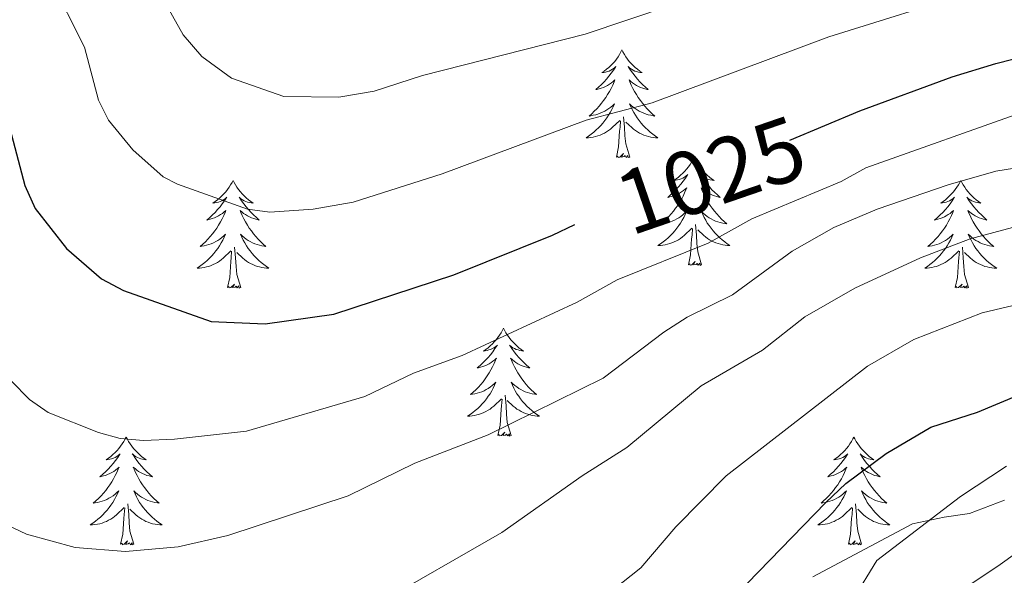
# Model space of a CAD drawing. Units: metres. Extents: x 658481 to 663004, y 4697452 to 4700524.
# Drawn here: x 659451 to 659560, y 4699800 to 4699861 of the extents above; entities that cross this region are included whole.
import ezdxf
from ezdxf.enums import TextEntityAlignment as Align

# ---------------------------------------------------------------- set-up
doc = ezdxf.new("R2010")
doc.units = ezdxf.units.M
doc.header["$MEASUREMENT"] = 0
for name, color, linetype, lineweight in [('Level 1', 19, 'Continuous', 0), ('Level 35', 92, 'Continuous', 0), ('Level 36', 92, 'Continuous', 0), ('Level 4', 36, 'Continuous', 30), ('Level 41', 39, 'Continuous', 0), ('Level 5', 36, 'Continuous', 0)]:
    doc.layers.add(name, color=color, linetype=linetype, lineweight=lineweight)
doc.styles.add('Arial', font='ARIAL.TTF', dxfattribs={"height": 0.2})

msp = doc.modelspace()

# ---------------------------------------------------------------- linework, layer by layer
at = {"layer": 'Level 1', "color": 19, "linetype": 'Continuous', "lineweight": 0, "ltscale": 0.5}
msp.add_polyline3d([(659567.07, 4699806, 1056.16), (659559.76, 4699800.76, 1055.98), (659531.61, 4699781.87, 1052.12), (659503.6, 4699762.85, 1051.3), (659475.22, 4699743.18, 1058.98), (659446.45, 4699723.89, 1066.68), (659439.98, 4699720.2, 1067.6), (659417.64, 4699738.57, 1065.58), (659392.09, 4699760.88, 1062.06), (659388.28, 4699763.79, 1061.42), (659385.21, 4699787.35, 1056.9), (659380.37, 4699820.26, 1055.1), (659374.93, 4699855.43, 1061.48), (659372.88, 4699865.53, 1063.92), (659368.91, 4699867.95, 1064.3)], dxfattribs=at)
at = {"layer": 'Level 35', "color": 92, "linetype": 'Continuous', "lineweight": 0, "ltscale": 0.5}
msp.add_polyline3d([(659560.24, 4699807.86, 1060.02), (659556.39, 4699806.4, 1058.92), (659553.57, 4699806, 1058.92), (659550.07, 4699805.24, 1058.36), (659539.06, 4699799.4, 1057.5)], dxfattribs=at)
at = {"layer": 'Level 36', "color": 92, "linetype": 'Continuous', "lineweight": 0}
for points in [[(659517.93, 4699857.66), (659517.82, 4699857.44), (659517.66, 4699857.16), (659517.5, 4699856.9), (659517.31, 4699856.64), (659517.12, 4699856.39), (659516.91, 4699856.15), (659516.69, 4699855.93), (659516.46, 4699855.71), (659516.22, 4699855.51), (659515.97, 4699855.32), (659515.71, 4699855.14), (659515.91, 4699855.16), (659516.12, 4699855.2), (659516.31, 4699855.26), (659516.51, 4699855.32), (659516.7, 4699855.41), (659516.88, 4699855.51), (659517.05, 4699855.62), (659517.26, 4699855.81), (659517.22, 4699855.75), (659516.99, 4699855.4), (659516.74, 4699855.07), (659516.49, 4699854.74), (659516.22, 4699854.42), (659515.94, 4699854.12), (659515.65, 4699853.82), (659515.34, 4699853.54), (659515.03, 4699853.27), (659515.16, 4699853.29), (659515.4, 4699853.35), (659515.64, 4699853.42), (659515.88, 4699853.51), (659516.11, 4699853.62), (659516.33, 4699853.73), (659516.55, 4699853.86), (659516.76, 4699854.01), (659516.95, 4699854.17), (659517.14, 4699854.34), (659517.05, 4699854.12), (659516.9, 4699853.75), (659516.73, 4699853.4), (659516.54, 4699853.05), (659516.34, 4699852.71), (659516.13, 4699852.38), (659515.9, 4699852.06), (659515.66, 4699851.75), (659515.41, 4699851.44), (659515.15, 4699851.15), (659514.87, 4699850.87), (659514.59, 4699850.6), (659514.29, 4699850.34), (659514.48, 4699850.37), (659514.75, 4699850.42), (659515.02, 4699850.48), (659515.27, 4699850.56), (659515.53, 4699850.65), (659515.78, 4699850.76), (659516.02, 4699850.88), (659516.25, 4699851.02), (659516.48, 4699851.17), (659516.69, 4699851.34), (659516.9, 4699851.51), (659517.09, 4699851.7), (659516.95, 4699851.37)], [(659517.93, 4699857.66), (659518.04, 4699857.44), (659518.2, 4699857.16), (659518.36, 4699856.9), (659518.55, 4699856.64), (659518.74, 4699856.39), (659518.95, 4699856.15), (659519.17, 4699855.93), (659519.4, 4699855.71), (659519.64, 4699855.51), (659519.89, 4699855.32), (659520.15, 4699855.14), (659519.95, 4699855.16), (659519.74, 4699855.2), (659519.55, 4699855.26), (659519.35, 4699855.32), (659519.16, 4699855.41), (659518.98, 4699855.51), (659518.81, 4699855.62), (659518.6, 4699855.81), (659518.64, 4699855.75), (659518.87, 4699855.4), (659519.12, 4699855.07), (659519.37, 4699854.74), (659519.64, 4699854.42), (659519.92, 4699854.12), (659520.21, 4699853.82), (659520.52, 4699853.54), (659520.83, 4699853.27), (659520.7, 4699853.29), (659520.46, 4699853.35), (659520.22, 4699853.42), (659519.98, 4699853.51), (659519.75, 4699853.62), (659519.53, 4699853.73), (659519.31, 4699853.86), (659519.1, 4699854.01), (659518.91, 4699854.17), (659518.72, 4699854.34), (659518.81, 4699854.12), (659518.96, 4699853.75), (659519.13, 4699853.4), (659519.32, 4699853.05), (659519.52, 4699852.71), (659519.73, 4699852.38), (659519.96, 4699852.06), (659520.2, 4699851.75), (659520.45, 4699851.44), (659520.71, 4699851.15), (659520.99, 4699850.87), (659521.27, 4699850.6), (659521.57, 4699850.34), (659521.38, 4699850.37), (659521.11, 4699850.42), (659520.84, 4699850.48), (659520.59, 4699850.56), (659520.33, 4699850.65), (659520.08, 4699850.76), (659519.84, 4699850.88), (659519.61, 4699851.02), (659519.38, 4699851.17), (659519.17, 4699851.34), (659518.96, 4699851.51), (659518.77, 4699851.7), (659518.91, 4699851.37)], [(659516.95, 4699851.37), (659516.8, 4699851.05), (659516.63, 4699850.74), (659516.45, 4699850.43), (659516.25, 4699850.14), (659516.04, 4699849.85), (659515.82, 4699849.57), (659515.58, 4699849.3), (659515.34, 4699849.04), (659515.08, 4699848.8), (659514.81, 4699848.56), (659514.53, 4699848.34), (659514.24, 4699848.13), (659513.95, 4699847.94), (659514.22, 4699847.95), (659514.48, 4699847.98), (659514.74, 4699848.02), (659515, 4699848.07), (659515.25, 4699848.15), (659515.5, 4699848.23), (659515.75, 4699848.34), (659515.99, 4699848.45), (659516.22, 4699848.58), (659516.44, 4699848.73), (659516.65, 4699848.89), (659516.85, 4699849.06), (659517.7, 4699849.86)], [(659518.91, 4699851.37), (659519.06, 4699851.05), (659519.23, 4699850.74), (659519.41, 4699850.43), (659519.61, 4699850.14), (659519.82, 4699849.85), (659520.04, 4699849.57), (659520.28, 4699849.3), (659520.52, 4699849.04), (659520.78, 4699848.8), (659521.05, 4699848.56), (659521.33, 4699848.34), (659521.62, 4699848.13), (659521.91, 4699847.94), (659521.64, 4699847.95), (659521.38, 4699847.98), (659521.12, 4699848.02), (659520.86, 4699848.07), (659520.61, 4699848.15), (659520.36, 4699848.23), (659520.11, 4699848.34), (659519.87, 4699848.45), (659519.64, 4699848.58), (659519.42, 4699848.73), (659519.21, 4699848.89), (659519.01, 4699849.06), (659518.35, 4699849.68)], [(659518.78, 4699845.81), (659518.35, 4699847.25), (659518.26, 4699848.15), (659518.22, 4699849.1), (659518.11, 4699850.26)], [(659517.31, 4699845.81), (659517.56, 4699846.92), (659517.67, 4699848.67), (659517.72, 4699849.1), (659517.78, 4699849.82)], [(659518.78, 4699845.81), (659518.61, 4699845.74), (659518.59, 4699845.98), (659518.4, 4699845.76), (659518.28, 4699845.96), (659518.16, 4699845.85), (659517.89, 4699845.8), (659518.08, 4699846.19), (659517.7, 4699845.81), (659517.51, 4699845.76), (659517.47, 4699845.92), (659517.31, 4699845.81)], [(659525.89, 4699845.74), (659525.78, 4699845.52), (659525.62, 4699845.24), (659525.46, 4699844.98), (659525.27, 4699844.72), (659525.08, 4699844.47), (659524.87, 4699844.24), (659524.65, 4699844.01), (659524.42, 4699843.79), (659524.18, 4699843.59), (659523.93, 4699843.4), (659523.67, 4699843.22), (659523.87, 4699843.24), (659524.08, 4699843.28), (659524.27, 4699843.34), (659524.47, 4699843.41), (659524.66, 4699843.49), (659524.84, 4699843.59), (659525.01, 4699843.7), (659525.22, 4699843.89), (659525.18, 4699843.83), (659524.95, 4699843.48), (659524.7, 4699843.15), (659524.45, 4699842.82), (659524.18, 4699842.5), (659523.9, 4699842.2), (659523.61, 4699841.91), (659523.3, 4699841.62), (659522.99, 4699841.35), (659523.12, 4699841.38), (659523.36, 4699841.43), (659523.6, 4699841.51), (659523.84, 4699841.59), (659524.07, 4699841.7), (659524.29, 4699841.82), (659524.51, 4699841.95), (659524.72, 4699842.09), (659524.91, 4699842.25), (659525.1, 4699842.42), (659525.01, 4699842.2), (659524.86, 4699841.84), (659524.69, 4699841.48), (659524.5, 4699841.13), (659524.3, 4699840.79), (659524.09, 4699840.46), (659523.86, 4699840.14), (659523.62, 4699839.83), (659523.37, 4699839.53), (659523.11, 4699839.23), (659522.83, 4699838.95), (659522.55, 4699838.68), (659522.25, 4699838.42), (659522.44, 4699838.45), (659522.71, 4699838.5), (659522.98, 4699838.56), (659523.23, 4699838.64), (659523.49, 4699838.73), (659523.74, 4699838.84), (659523.98, 4699838.96), (659524.21, 4699839.1), (659524.44, 4699839.25), (659524.65, 4699839.42), (659524.86, 4699839.59), (659525.05, 4699839.78), (659524.91, 4699839.45)], [(659525.89, 4699845.74), (659526, 4699845.52), (659526.16, 4699845.24), (659526.32, 4699844.98), (659526.51, 4699844.72), (659526.7, 4699844.47), (659526.91, 4699844.24), (659527.13, 4699844.01), (659527.36, 4699843.79), (659527.6, 4699843.59), (659527.85, 4699843.4), (659528.11, 4699843.22), (659527.91, 4699843.24), (659527.7, 4699843.28), (659527.51, 4699843.34), (659527.31, 4699843.41), (659527.12, 4699843.49), (659526.94, 4699843.59), (659526.77, 4699843.7), (659526.56, 4699843.89), (659526.6, 4699843.83), (659526.83, 4699843.48), (659527.08, 4699843.15), (659527.33, 4699842.82), (659527.6, 4699842.5), (659527.88, 4699842.2), (659528.17, 4699841.91), (659528.48, 4699841.62), (659528.79, 4699841.35), (659528.66, 4699841.38), (659528.42, 4699841.43), (659528.18, 4699841.51), (659527.94, 4699841.59), (659527.71, 4699841.7), (659527.49, 4699841.82), (659527.27, 4699841.95), (659527.06, 4699842.09), (659526.87, 4699842.25), (659526.68, 4699842.42), (659526.77, 4699842.2), (659526.92, 4699841.84), (659527.09, 4699841.48), (659527.28, 4699841.13), (659527.48, 4699840.79), (659527.69, 4699840.46), (659527.92, 4699840.14), (659528.16, 4699839.83), (659528.41, 4699839.53), (659528.67, 4699839.23), (659528.95, 4699838.95), (659529.23, 4699838.68), (659529.53, 4699838.42), (659529.34, 4699838.45), (659529.07, 4699838.5), (659528.8, 4699838.56), (659528.55, 4699838.64), (659528.29, 4699838.73), (659528.04, 4699838.84), (659527.8, 4699838.96), (659527.57, 4699839.1), (659527.34, 4699839.25), (659527.13, 4699839.42), (659526.92, 4699839.59), (659526.73, 4699839.78), (659526.87, 4699839.45)], [(659474.9, 4699843.23), (659474.79, 4699843.01), (659474.63, 4699842.74), (659474.47, 4699842.47), (659474.28, 4699842.21), (659474.09, 4699841.96), (659473.88, 4699841.73), (659473.66, 4699841.5), (659473.43, 4699841.28), (659473.19, 4699841.08), (659472.94, 4699840.89), (659472.68, 4699840.71), (659472.88, 4699840.74), (659473.08, 4699840.77), (659473.28, 4699840.83), (659473.48, 4699840.9), (659473.67, 4699840.98), (659473.85, 4699841.08), (659474.02, 4699841.19), (659474.23, 4699841.38), (659474.19, 4699841.32), (659473.96, 4699840.98), (659473.71, 4699840.64), (659473.46, 4699840.31), (659473.19, 4699840), (659472.91, 4699839.69), (659472.62, 4699839.4), (659472.32, 4699839.12), (659472, 4699838.84), (659472.13, 4699838.87), (659472.37, 4699838.92), (659472.61, 4699839), (659472.85, 4699839.09), (659473.08, 4699839.19), (659473.3, 4699839.31), (659473.52, 4699839.44), (659473.73, 4699839.58), (659473.92, 4699839.74), (659474.11, 4699839.91), (659474.02, 4699839.69), (659473.87, 4699839.33), (659473.7, 4699838.97), (659473.51, 4699838.63), (659473.31, 4699838.29), (659473.1, 4699837.96), (659472.87, 4699837.63), (659472.63, 4699837.32), (659472.38, 4699837.02), (659472.12, 4699836.73), (659471.84, 4699836.44), (659471.56, 4699836.18), (659471.26, 4699835.92), (659471.46, 4699835.94), (659471.72, 4699835.99), (659471.98, 4699836.05), (659472.24, 4699836.13), (659472.5, 4699836.22), (659472.75, 4699836.33), (659472.99, 4699836.46), (659473.22, 4699836.59), (659473.45, 4699836.74), (659473.66, 4699836.91), (659473.87, 4699837.08), (659474.06, 4699837.27), (659473.92, 4699836.94)], [(659474.9, 4699843.23), (659475.01, 4699843.01), (659475.17, 4699842.74), (659475.33, 4699842.47), (659475.52, 4699842.21), (659475.71, 4699841.96), (659475.92, 4699841.73), (659476.14, 4699841.5), (659476.37, 4699841.28), (659476.61, 4699841.08), (659476.86, 4699840.89), (659477.12, 4699840.71), (659476.92, 4699840.74), (659476.72, 4699840.77), (659476.52, 4699840.83), (659476.32, 4699840.9), (659476.13, 4699840.98), (659475.95, 4699841.08), (659475.78, 4699841.19), (659475.57, 4699841.38), (659475.61, 4699841.32), (659475.84, 4699840.98), (659476.09, 4699840.64), (659476.34, 4699840.31), (659476.61, 4699840), (659476.89, 4699839.69), (659477.18, 4699839.4), (659477.48, 4699839.12), (659477.8, 4699838.84), (659477.67, 4699838.87), (659477.43, 4699838.92), (659477.19, 4699839), (659476.95, 4699839.09), (659476.72, 4699839.19), (659476.5, 4699839.31), (659476.28, 4699839.44), (659476.07, 4699839.58), (659475.88, 4699839.74), (659475.69, 4699839.91), (659475.78, 4699839.69), (659475.93, 4699839.33), (659476.1, 4699838.97), (659476.29, 4699838.63), (659476.49, 4699838.29), (659476.7, 4699837.96), (659476.93, 4699837.63), (659477.17, 4699837.32), (659477.42, 4699837.02), (659477.68, 4699836.73), (659477.96, 4699836.44), (659478.24, 4699836.18), (659478.54, 4699835.92), (659478.34, 4699835.94), (659478.08, 4699835.99), (659477.82, 4699836.05), (659477.56, 4699836.13), (659477.3, 4699836.22), (659477.05, 4699836.33), (659476.81, 4699836.46), (659476.58, 4699836.59), (659476.35, 4699836.74), (659476.14, 4699836.91), (659475.93, 4699837.08), (659475.74, 4699837.27), (659475.88, 4699836.94)], [(659555.4, 4699843.23), (659555.29, 4699843.01), (659555.14, 4699842.74), (659554.97, 4699842.47), (659554.79, 4699842.21), (659554.6, 4699841.96), (659554.39, 4699841.73), (659554.17, 4699841.5), (659553.94, 4699841.28), (659553.7, 4699841.08), (659553.45, 4699840.89), (659553.19, 4699840.71), (659553.39, 4699840.74), (659553.59, 4699840.77), (659553.79, 4699840.83), (659553.98, 4699840.9), (659554.17, 4699840.98), (659554.35, 4699841.08), (659554.53, 4699841.19), (659554.73, 4699841.38), (659554.69, 4699841.32), (659554.46, 4699840.98), (659554.22, 4699840.64), (659553.96, 4699840.31), (659553.7, 4699840), (659553.42, 4699839.69), (659553.12, 4699839.4), (659552.82, 4699839.12), (659552.51, 4699838.84), (659552.63, 4699838.87), (659552.88, 4699838.92), (659553.12, 4699839), (659553.36, 4699839.09), (659553.59, 4699839.19), (659553.81, 4699839.31), (659554.02, 4699839.44), (659554.23, 4699839.58), (659554.43, 4699839.74), (659554.62, 4699839.91), (659554.53, 4699839.69), (659554.37, 4699839.33), (659554.2, 4699838.97), (659554.02, 4699838.63), (659553.82, 4699838.29), (659553.6, 4699837.96), (659553.38, 4699837.63), (659553.14, 4699837.32), (659552.89, 4699837.02), (659552.62, 4699836.73), (659552.35, 4699836.44), (659552.06, 4699836.18), (659551.76, 4699835.92), (659551.96, 4699835.94), (659552.23, 4699835.99), (659552.49, 4699836.05), (659552.75, 4699836.13), (659553, 4699836.22), (659553.25, 4699836.33), (659553.49, 4699836.46), (659553.73, 4699836.59), (659553.95, 4699836.74), (659554.17, 4699836.91), (659554.37, 4699837.08), (659554.57, 4699837.27), (659554.43, 4699836.94)], [(659555.4, 4699843.23), (659555.52, 4699843.01), (659555.67, 4699842.74), (659555.84, 4699842.47), (659556.02, 4699842.21), (659556.22, 4699841.96), (659556.42, 4699841.73), (659556.64, 4699841.5), (659556.87, 4699841.28), (659557.11, 4699841.08), (659557.36, 4699840.89), (659557.62, 4699840.71), (659557.42, 4699840.74), (659557.22, 4699840.77), (659557.02, 4699840.83), (659556.83, 4699840.9), (659556.64, 4699840.98), (659556.46, 4699841.08), (659556.28, 4699841.19), (659556.08, 4699841.38), (659556.12, 4699841.32), (659556.35, 4699840.98), (659556.59, 4699840.64), (659556.85, 4699840.31), (659557.12, 4699840), (659557.4, 4699839.69), (659557.69, 4699839.4), (659557.99, 4699839.12), (659558.3, 4699838.84), (659558.18, 4699838.87), (659557.93, 4699838.92), (659557.69, 4699839), (659557.46, 4699839.09), (659557.22, 4699839.19), (659557, 4699839.31), (659556.78, 4699839.44), (659556.58, 4699839.58), (659556.38, 4699839.74), (659556.19, 4699839.91), (659556.28, 4699839.69), (659556.44, 4699839.33), (659556.61, 4699838.97), (659556.79, 4699838.63), (659556.99, 4699838.29), (659557.21, 4699837.96), (659557.43, 4699837.63), (659557.67, 4699837.32), (659557.92, 4699837.02), (659558.19, 4699836.73), (659558.46, 4699836.44), (659558.75, 4699836.18), (659559.05, 4699835.92), (659558.85, 4699835.94), (659558.58, 4699835.99), (659558.32, 4699836.05), (659558.06, 4699836.13), (659557.81, 4699836.22), (659557.56, 4699836.33), (659557.32, 4699836.46), (659557.08, 4699836.59), (659556.86, 4699836.74), (659556.64, 4699836.91), (659556.44, 4699837.08), (659556.24, 4699837.27), (659556.38, 4699836.94)], [(659524.91, 4699839.45), (659524.76, 4699839.13), (659524.59, 4699838.82), (659524.41, 4699838.51), (659524.21, 4699838.22), (659524, 4699837.93), (659523.78, 4699837.65), (659523.54, 4699837.38), (659523.3, 4699837.12), (659523.04, 4699836.88), (659522.77, 4699836.64), (659522.49, 4699836.42), (659522.2, 4699836.21), (659521.91, 4699836.02), (659522.18, 4699836.03), (659522.44, 4699836.06), (659522.7, 4699836.1), (659522.96, 4699836.16), (659523.21, 4699836.23), (659523.46, 4699836.31), (659523.71, 4699836.42), (659523.95, 4699836.53), (659524.18, 4699836.66), (659524.4, 4699836.81), (659524.61, 4699836.97), (659524.81, 4699837.14), (659525.66, 4699837.94)], [(659526.87, 4699839.45), (659527.02, 4699839.13), (659527.19, 4699838.82), (659527.37, 4699838.51), (659527.57, 4699838.22), (659527.78, 4699837.93), (659528, 4699837.65), (659528.24, 4699837.38), (659528.48, 4699837.12), (659528.74, 4699836.88), (659529.01, 4699836.64), (659529.29, 4699836.42), (659529.58, 4699836.21), (659529.87, 4699836.02), (659529.6, 4699836.03), (659529.34, 4699836.06), (659529.08, 4699836.1), (659528.82, 4699836.16), (659528.57, 4699836.23), (659528.32, 4699836.31), (659528.07, 4699836.42), (659527.83, 4699836.53), (659527.6, 4699836.66), (659527.38, 4699836.81), (659527.17, 4699836.97), (659526.97, 4699837.14), (659526.31, 4699837.76)], [(659526.74, 4699833.89), (659526.31, 4699835.33), (659526.22, 4699836.23), (659526.18, 4699837.18), (659526.07, 4699838.34)], [(659525.27, 4699833.89), (659525.52, 4699835), (659525.63, 4699836.75), (659525.68, 4699837.18), (659525.74, 4699837.9)], [(659473.92, 4699836.94), (659473.77, 4699836.62), (659473.6, 4699836.31), (659473.42, 4699836), (659473.22, 4699835.71), (659473.01, 4699835.42), (659472.79, 4699835.14), (659472.55, 4699834.87), (659472.3, 4699834.62), (659472.05, 4699834.37), (659471.78, 4699834.14), (659471.5, 4699833.92), (659471.21, 4699833.71), (659470.92, 4699833.52), (659471.18, 4699833.52), (659471.45, 4699833.55), (659471.71, 4699833.59), (659471.97, 4699833.65), (659472.22, 4699833.72), (659472.47, 4699833.81), (659472.72, 4699833.91), (659472.96, 4699834.02), (659473.19, 4699834.16), (659473.41, 4699834.3), (659473.62, 4699834.46), (659473.82, 4699834.63), (659474.67, 4699835.43)], [(659475.88, 4699836.94), (659476.03, 4699836.62), (659476.2, 4699836.31), (659476.38, 4699836), (659476.58, 4699835.71), (659476.79, 4699835.42), (659477.01, 4699835.14), (659477.25, 4699834.87), (659477.5, 4699834.62), (659477.75, 4699834.37), (659478.02, 4699834.14), (659478.3, 4699833.92), (659478.59, 4699833.71), (659478.88, 4699833.52), (659478.62, 4699833.52), (659478.35, 4699833.55), (659478.09, 4699833.59), (659477.83, 4699833.65), (659477.58, 4699833.72), (659477.33, 4699833.81), (659477.08, 4699833.91), (659476.84, 4699834.02), (659476.61, 4699834.16), (659476.39, 4699834.3), (659476.18, 4699834.46), (659475.98, 4699834.63), (659475.32, 4699835.25)], [(659554.43, 4699836.94), (659554.27, 4699836.62), (659554.1, 4699836.31), (659553.92, 4699836), (659553.72, 4699835.71), (659553.51, 4699835.42), (659553.29, 4699835.14), (659553.06, 4699834.87), (659552.81, 4699834.62), (659552.55, 4699834.37), (659552.28, 4699834.14), (659552, 4699833.92), (659551.72, 4699833.71), (659551.42, 4699833.52), (659551.69, 4699833.52), (659551.95, 4699833.55), (659552.22, 4699833.59), (659552.47, 4699833.65), (659552.73, 4699833.72), (659552.98, 4699833.81), (659553.22, 4699833.91), (659553.46, 4699834.02), (659553.69, 4699834.16), (659553.91, 4699834.3), (659554.13, 4699834.46), (659554.33, 4699834.63), (659555.18, 4699835.43)], [(659556.38, 4699836.94), (659556.54, 4699836.62), (659556.71, 4699836.31), (659556.89, 4699836), (659557.09, 4699835.71), (659557.3, 4699835.42), (659557.52, 4699835.14), (659557.75, 4699834.87), (659558, 4699834.62), (659558.26, 4699834.37), (659558.53, 4699834.14), (659558.81, 4699833.92), (659559.1, 4699833.71), (659559.38, 4699833.52), (659559.12, 4699833.52), (659558.86, 4699833.55), (659558.6, 4699833.59), (659558.34, 4699833.65), (659558.08, 4699833.72), (659557.83, 4699833.81), (659557.59, 4699833.91), (659557.35, 4699834.02), (659557.12, 4699834.16), (659556.9, 4699834.3), (659556.68, 4699834.46), (659556.48, 4699834.63), (659555.82, 4699835.25)], [(659474.28, 4699831.38), (659474.53, 4699832.5), (659474.64, 4699834.24), (659474.69, 4699834.67), (659474.75, 4699835.4)], [(659475.75, 4699831.38), (659475.32, 4699832.82), (659475.23, 4699833.72), (659475.18, 4699834.67), (659475.08, 4699835.84)], [(659554.79, 4699831.38), (659555.03, 4699832.5), (659555.14, 4699834.24), (659555.19, 4699834.67), (659555.26, 4699835.4)], [(659556.26, 4699831.38), (659555.83, 4699832.82), (659555.74, 4699833.72), (659555.69, 4699834.67), (659555.59, 4699835.84)], [(659526.74, 4699833.89), (659526.57, 4699833.82), (659526.55, 4699834.06), (659526.36, 4699833.84), (659526.24, 4699834.04), (659526.12, 4699833.93), (659525.85, 4699833.88), (659526.04, 4699834.27), (659525.66, 4699833.89), (659525.47, 4699833.84), (659525.43, 4699834), (659525.27, 4699833.89)], [(659475.75, 4699831.38), (659475.58, 4699831.31), (659475.56, 4699831.55), (659475.37, 4699831.33), (659475.25, 4699831.53), (659475.13, 4699831.42), (659474.86, 4699831.37), (659475.05, 4699831.76), (659474.67, 4699831.38), (659474.48, 4699831.33), (659474.44, 4699831.49), (659474.28, 4699831.38)], [(659556.26, 4699831.38), (659556.08, 4699831.31), (659556.06, 4699831.55), (659555.87, 4699831.33), (659555.75, 4699831.53), (659555.63, 4699831.42), (659555.36, 4699831.37), (659555.56, 4699831.76), (659555.17, 4699831.38), (659554.98, 4699831.33), (659554.94, 4699831.49), (659554.79, 4699831.38)], [(659504.82, 4699826.87), (659504.71, 4699826.65), (659504.56, 4699826.38), (659504.39, 4699826.11), (659504.21, 4699825.85), (659504.01, 4699825.6), (659503.8, 4699825.37), (659503.59, 4699825.14), (659503.36, 4699824.92), (659503.12, 4699824.72), (659502.86, 4699824.53), (659502.6, 4699824.35), (659502.8, 4699824.38), (659503.01, 4699824.41), (659503.21, 4699824.47), (659503.4, 4699824.54), (659503.59, 4699824.62), (659503.77, 4699824.72), (659503.94, 4699824.83), (659504.15, 4699825.02), (659504.11, 4699824.96), (659503.88, 4699824.62), (659503.64, 4699824.28), (659503.38, 4699823.95), (659503.11, 4699823.64), (659502.83, 4699823.33), (659502.54, 4699823.04), (659502.24, 4699822.76), (659501.92, 4699822.48), (659502.05, 4699822.51), (659502.29, 4699822.56), (659502.54, 4699822.64), (659502.77, 4699822.73), (659503, 4699822.83), (659503.23, 4699822.95), (659503.44, 4699823.08), (659503.65, 4699823.22), (659503.85, 4699823.38), (659504.03, 4699823.55), (659503.94, 4699823.33), (659503.79, 4699822.97), (659503.62, 4699822.61), (659503.43, 4699822.27), (659503.23, 4699821.93), (659503.02, 4699821.6), (659502.79, 4699821.27), (659502.56, 4699820.96), (659502.3, 4699820.66), (659502.04, 4699820.37), (659501.76, 4699820.08), (659501.48, 4699819.82), (659501.18, 4699819.56), (659501.38, 4699819.58), (659501.64, 4699819.63), (659501.91, 4699819.69), (659502.17, 4699819.77), (659502.42, 4699819.86), (659502.67, 4699819.97), (659502.91, 4699820.1), (659503.14, 4699820.23), (659503.37, 4699820.38), (659503.58, 4699820.55), (659503.79, 4699820.72), (659503.99, 4699820.91), (659503.84, 4699820.58)], [(659504.82, 4699826.87), (659504.93, 4699826.65), (659505.09, 4699826.38), (659505.26, 4699826.11), (659505.44, 4699825.85), (659505.63, 4699825.6), (659505.84, 4699825.37), (659506.06, 4699825.14), (659506.29, 4699824.92), (659506.53, 4699824.72), (659506.78, 4699824.53), (659507.04, 4699824.35), (659506.84, 4699824.38), (659506.64, 4699824.41), (659506.44, 4699824.47), (659506.24, 4699824.54), (659506.05, 4699824.62), (659505.87, 4699824.72), (659505.7, 4699824.83), (659505.49, 4699825.02), (659505.54, 4699824.96), (659505.76, 4699824.62), (659506.01, 4699824.28), (659506.26, 4699823.95), (659506.53, 4699823.64), (659506.81, 4699823.33), (659507.1, 4699823.04), (659507.41, 4699822.76), (659507.72, 4699822.48), (659507.6, 4699822.51), (659507.35, 4699822.56), (659507.11, 4699822.64), (659506.87, 4699822.73), (659506.64, 4699822.83), (659506.42, 4699822.95), (659506.2, 4699823.08), (659506, 4699823.22), (659505.8, 4699823.38), (659505.61, 4699823.55), (659505.7, 4699823.33), (659505.86, 4699822.97), (659506.03, 4699822.61), (659506.21, 4699822.27), (659506.41, 4699821.93), (659506.62, 4699821.6), (659506.85, 4699821.27), (659507.09, 4699820.96), (659507.34, 4699820.66), (659507.6, 4699820.37), (659507.88, 4699820.08), (659508.17, 4699819.82), (659508.46, 4699819.56), (659508.27, 4699819.58), (659508, 4699819.63), (659507.74, 4699819.69), (659507.48, 4699819.77), (659507.22, 4699819.86), (659506.98, 4699819.97), (659506.73, 4699820.1), (659506.5, 4699820.23), (659506.28, 4699820.38), (659506.06, 4699820.55), (659505.85, 4699820.72), (659505.66, 4699820.91), (659505.8, 4699820.58)], [(659503.84, 4699820.58), (659503.69, 4699820.26), (659503.52, 4699819.95), (659503.34, 4699819.64), (659503.14, 4699819.35), (659502.93, 4699819.06), (659502.71, 4699818.78), (659502.47, 4699818.51), (659502.23, 4699818.26), (659501.97, 4699818.01), (659501.7, 4699817.78), (659501.42, 4699817.56), (659501.13, 4699817.35), (659500.84, 4699817.16), (659501.11, 4699817.16), (659501.37, 4699817.19), (659501.63, 4699817.23), (659501.89, 4699817.29), (659502.15, 4699817.36), (659502.4, 4699817.45), (659502.64, 4699817.55), (659502.88, 4699817.66), (659503.11, 4699817.8), (659503.33, 4699817.94), (659503.54, 4699818.1), (659503.75, 4699818.27), (659504.59, 4699819.07)], [(659505.8, 4699820.58), (659505.95, 4699820.26), (659506.12, 4699819.95), (659506.31, 4699819.64), (659506.5, 4699819.35), (659506.71, 4699819.06), (659506.94, 4699818.78), (659507.17, 4699818.51), (659507.42, 4699818.26), (659507.68, 4699818.01), (659507.94, 4699817.78), (659508.22, 4699817.56), (659508.51, 4699817.35), (659508.8, 4699817.16), (659508.54, 4699817.16), (659508.27, 4699817.19), (659508.01, 4699817.23), (659507.75, 4699817.29), (659507.5, 4699817.36), (659507.25, 4699817.45), (659507, 4699817.55), (659506.77, 4699817.66), (659506.54, 4699817.8), (659506.31, 4699817.94), (659506.1, 4699818.1), (659505.9, 4699818.27), (659505.24, 4699818.89)], [(659504.2, 4699815.02), (659504.45, 4699816.14), (659504.56, 4699817.88), (659504.61, 4699818.31), (659504.67, 4699819.04)], [(659505.67, 4699815.02), (659505.24, 4699816.46), (659505.15, 4699817.36), (659505.11, 4699818.31), (659505, 4699819.48)], [(659505.67, 4699815.02), (659505.5, 4699814.95), (659505.48, 4699815.19), (659505.29, 4699814.97), (659505.17, 4699815.17), (659505.05, 4699815.06), (659504.78, 4699815.01), (659504.97, 4699815.4), (659504.59, 4699815.02), (659504.4, 4699814.97), (659504.36, 4699815.13), (659504.2, 4699815.02)], [(659463.08, 4699814.84), (659462.97, 4699814.63), (659462.82, 4699814.35), (659462.65, 4699814.08), (659462.47, 4699813.83), (659462.27, 4699813.58), (659462.07, 4699813.34), (659461.85, 4699813.12), (659461.62, 4699812.9), (659461.38, 4699812.7), (659461.13, 4699812.51), (659460.87, 4699812.33), (659461.06, 4699812.35), (659461.27, 4699812.39), (659461.47, 4699812.44), (659461.66, 4699812.51), (659461.85, 4699812.6), (659462.03, 4699812.7), (659462.21, 4699812.81), (659462.41, 4699813), (659462.37, 4699812.94), (659462.14, 4699812.59), (659461.9, 4699812.25), (659461.64, 4699811.93), (659461.37, 4699811.61), (659461.09, 4699811.31), (659460.8, 4699811.01), (659460.5, 4699810.73), (659460.18, 4699810.46), (659460.31, 4699810.48), (659460.56, 4699810.54), (659460.8, 4699810.61), (659461.03, 4699810.7), (659461.26, 4699810.8), (659461.49, 4699810.92), (659461.7, 4699811.05), (659461.91, 4699811.2), (659462.11, 4699811.36), (659462.29, 4699811.52), (659462.21, 4699811.3), (659462.05, 4699810.94), (659461.88, 4699810.59), (659461.69, 4699810.24), (659461.49, 4699809.9), (659461.28, 4699809.57), (659461.06, 4699809.25), (659460.82, 4699808.94), (659460.56, 4699808.63), (659460.3, 4699808.34), (659460.03, 4699808.06), (659459.74, 4699807.79), (659459.44, 4699807.53), (659459.64, 4699807.56), (659459.9, 4699807.6), (659460.17, 4699807.67), (659460.43, 4699807.75), (659460.68, 4699807.84), (659460.93, 4699807.95), (659461.17, 4699808.07), (659461.4, 4699808.21), (659461.63, 4699808.36), (659461.85, 4699808.52), (659462.05, 4699808.7), (659462.25, 4699808.89), (659462.11, 4699808.56)], [(659463.08, 4699814.84), (659463.19, 4699814.63), (659463.35, 4699814.35), (659463.52, 4699814.08), (659463.7, 4699813.83), (659463.89, 4699813.58), (659464.1, 4699813.34), (659464.32, 4699813.12), (659464.55, 4699812.9), (659464.79, 4699812.7), (659465.04, 4699812.51), (659465.3, 4699812.33), (659465.1, 4699812.35), (659464.9, 4699812.39), (659464.7, 4699812.44), (659464.5, 4699812.51), (659464.32, 4699812.6), (659464.13, 4699812.7), (659463.96, 4699812.81), (659463.76, 4699813), (659463.8, 4699812.94), (659464.03, 4699812.59), (659464.27, 4699812.25), (659464.52, 4699811.93), (659464.79, 4699811.61), (659465.07, 4699811.31), (659465.36, 4699811.01), (659465.67, 4699810.73), (659465.98, 4699810.46), (659465.86, 4699810.48), (659465.61, 4699810.54), (659465.37, 4699810.61), (659465.13, 4699810.7), (659464.9, 4699810.8), (659464.68, 4699810.92), (659464.46, 4699811.05), (659464.26, 4699811.2), (659464.06, 4699811.36), (659463.87, 4699811.52), (659463.96, 4699811.3), (659464.12, 4699810.94), (659464.29, 4699810.59), (659464.47, 4699810.24), (659464.67, 4699809.9), (659464.88, 4699809.57), (659465.11, 4699809.25), (659465.35, 4699808.94), (659465.6, 4699808.63), (659465.86, 4699808.34), (659466.14, 4699808.06), (659466.43, 4699807.79), (659466.72, 4699807.53), (659466.53, 4699807.56), (659466.26, 4699807.6), (659466, 4699807.67), (659465.74, 4699807.75), (659465.48, 4699807.84), (659465.24, 4699807.95), (659465, 4699808.07), (659464.76, 4699808.21), (659464.54, 4699808.36), (659464.32, 4699808.52), (659464.11, 4699808.7), (659463.92, 4699808.89), (659464.06, 4699808.56)], [(659543.59, 4699814.84), (659543.48, 4699814.63), (659543.32, 4699814.35), (659543.15, 4699814.08), (659542.97, 4699813.83), (659542.78, 4699813.58), (659542.57, 4699813.34), (659542.35, 4699813.12), (659542.12, 4699812.9), (659541.88, 4699812.7), (659541.63, 4699812.51), (659541.37, 4699812.33), (659541.57, 4699812.35), (659541.77, 4699812.39), (659541.97, 4699812.44), (659542.17, 4699812.51), (659542.36, 4699812.6), (659542.54, 4699812.7), (659542.71, 4699812.81), (659542.92, 4699813), (659542.88, 4699812.94), (659542.64, 4699812.59), (659542.4, 4699812.25), (659542.15, 4699811.93), (659541.88, 4699811.61), (659541.6, 4699811.31), (659541.31, 4699811.01), (659541, 4699810.73), (659540.69, 4699810.46), (659540.81, 4699810.48), (659541.06, 4699810.54), (659541.3, 4699810.61), (659541.54, 4699810.7), (659541.77, 4699810.8), (659541.99, 4699810.92), (659542.21, 4699811.05), (659542.42, 4699811.2), (659542.61, 4699811.36), (659542.8, 4699811.52), (659542.71, 4699811.3), (659542.56, 4699810.94), (659542.38, 4699810.59), (659542.2, 4699810.24), (659542, 4699809.9), (659541.79, 4699809.57), (659541.56, 4699809.25), (659541.32, 4699808.94), (659541.07, 4699808.63), (659540.81, 4699808.34), (659540.53, 4699808.06), (659540.24, 4699807.79), (659539.95, 4699807.53), (659540.14, 4699807.56), (659540.41, 4699807.6), (659540.67, 4699807.67), (659540.93, 4699807.75), (659541.19, 4699807.84), (659541.44, 4699807.95), (659541.68, 4699808.07), (659541.91, 4699808.21), (659542.14, 4699808.36), (659542.35, 4699808.52), (659542.56, 4699808.7), (659542.75, 4699808.89), (659542.61, 4699808.56)], [(659543.59, 4699814.84), (659543.7, 4699814.63), (659543.85, 4699814.35), (659544.02, 4699814.08), (659544.2, 4699813.83), (659544.4, 4699813.58), (659544.6, 4699813.34), (659544.82, 4699813.12), (659545.05, 4699812.9), (659545.29, 4699812.7), (659545.54, 4699812.51), (659545.8, 4699812.33), (659545.61, 4699812.35), (659545.4, 4699812.39), (659545.2, 4699812.44), (659545.01, 4699812.51), (659544.82, 4699812.6), (659544.64, 4699812.7), (659544.46, 4699812.81), (659544.26, 4699813), (659544.3, 4699812.94), (659544.53, 4699812.59), (659544.77, 4699812.25), (659545.03, 4699811.93), (659545.3, 4699811.61), (659545.58, 4699811.31), (659545.87, 4699811.01), (659546.17, 4699810.73), (659546.49, 4699810.46), (659546.36, 4699810.48), (659546.12, 4699810.54), (659545.87, 4699810.61), (659545.64, 4699810.7), (659545.41, 4699810.8), (659545.18, 4699810.92), (659544.97, 4699811.05), (659544.76, 4699811.2), (659544.56, 4699811.36), (659544.38, 4699811.52), (659544.46, 4699811.3), (659544.62, 4699810.94), (659544.79, 4699810.59), (659544.98, 4699810.24), (659545.18, 4699809.9), (659545.39, 4699809.57), (659545.62, 4699809.25), (659545.86, 4699808.94), (659546.11, 4699808.63), (659546.37, 4699808.34), (659546.64, 4699808.06), (659546.93, 4699807.79), (659547.23, 4699807.53), (659547.03, 4699807.56), (659546.77, 4699807.6), (659546.5, 4699807.67), (659546.24, 4699807.75), (659545.99, 4699807.84), (659545.74, 4699807.95), (659545.5, 4699808.07), (659545.27, 4699808.21), (659545.04, 4699808.36), (659544.82, 4699808.52), (659544.62, 4699808.7), (659544.42, 4699808.89), (659544.56, 4699808.56)], [(659462.11, 4699808.56), (659461.95, 4699808.24), (659461.78, 4699807.92), (659461.6, 4699807.62), (659461.4, 4699807.32), (659461.19, 4699807.04), (659460.97, 4699806.76), (659460.73, 4699806.49), (659460.49, 4699806.23), (659460.23, 4699805.99), (659459.96, 4699805.75), (659459.68, 4699805.53), (659459.39, 4699805.32), (659459.1, 4699805.13), (659459.37, 4699805.14), (659459.63, 4699805.16), (659459.89, 4699805.2), (659460.15, 4699805.26), (659460.41, 4699805.33), (659460.66, 4699805.42), (659460.9, 4699805.52), (659461.14, 4699805.64), (659461.37, 4699805.77), (659461.59, 4699805.92), (659461.8, 4699806.07), (659462.01, 4699806.24), (659462.86, 4699807.04)], [(659464.06, 4699808.56), (659464.22, 4699808.24), (659464.38, 4699807.92), (659464.57, 4699807.62), (659464.76, 4699807.32), (659464.97, 4699807.04), (659465.2, 4699806.76), (659465.43, 4699806.49), (659465.68, 4699806.23), (659465.94, 4699805.99), (659466.2, 4699805.75), (659466.48, 4699805.53), (659466.77, 4699805.32), (659467.06, 4699805.13), (659466.8, 4699805.14), (659466.54, 4699805.16), (659466.27, 4699805.2), (659466.01, 4699805.26), (659465.76, 4699805.33), (659465.51, 4699805.42), (659465.26, 4699805.52), (659465.03, 4699805.64), (659464.8, 4699805.77), (659464.58, 4699805.92), (659464.36, 4699806.07), (659464.16, 4699806.24), (659463.5, 4699806.86)], [(659542.61, 4699808.56), (659542.46, 4699808.24), (659542.29, 4699807.92), (659542.1, 4699807.62), (659541.91, 4699807.32), (659541.7, 4699807.04), (659541.47, 4699806.76), (659541.24, 4699806.49), (659540.99, 4699806.23), (659540.74, 4699805.99), (659540.47, 4699805.75), (659540.19, 4699805.53), (659539.9, 4699805.32), (659539.61, 4699805.13), (659539.87, 4699805.14), (659540.14, 4699805.16), (659540.4, 4699805.2), (659540.66, 4699805.26), (659540.91, 4699805.33), (659541.16, 4699805.42), (659541.41, 4699805.52), (659541.64, 4699805.64), (659541.87, 4699805.77), (659542.1, 4699805.92), (659542.31, 4699806.07), (659542.51, 4699806.24), (659543.36, 4699807.04)], [(659544.56, 4699808.56), (659544.72, 4699808.24), (659544.89, 4699807.92), (659545.07, 4699807.62), (659545.27, 4699807.32), (659545.48, 4699807.04), (659545.7, 4699806.76), (659545.94, 4699806.49), (659546.18, 4699806.23), (659546.44, 4699805.99), (659546.71, 4699805.75), (659546.99, 4699805.53), (659547.28, 4699805.32), (659547.57, 4699805.13), (659547.3, 4699805.14), (659547.04, 4699805.16), (659546.78, 4699805.2), (659546.52, 4699805.26), (659546.26, 4699805.33), (659546.01, 4699805.42), (659545.77, 4699805.52), (659545.53, 4699805.64), (659545.3, 4699805.77), (659545.08, 4699805.92), (659544.87, 4699806.07), (659544.66, 4699806.24), (659544.01, 4699806.86)], [(659462.46, 4699802.99), (659462.71, 4699804.11), (659462.82, 4699805.85), (659462.87, 4699806.29), (659462.93, 4699807.01)], [(659463.93, 4699802.99), (659463.5, 4699804.43), (659463.41, 4699805.34), (659463.37, 4699806.29), (659463.27, 4699807.45)], [(659542.97, 4699802.99), (659543.21, 4699804.11), (659543.33, 4699805.85), (659543.38, 4699806.29), (659543.44, 4699807.01)], [(659544.44, 4699802.99), (659544.01, 4699804.43), (659543.92, 4699805.34), (659543.87, 4699806.29), (659543.77, 4699807.45)], [(659463.93, 4699802.99), (659463.76, 4699802.93), (659463.74, 4699803.16), (659463.55, 4699802.94), (659463.43, 4699803.15), (659463.31, 4699803.04), (659463.04, 4699802.98), (659463.24, 4699803.38), (659462.85, 4699803), (659462.66, 4699802.94), (659462.62, 4699803.1), (659462.46, 4699802.99)], [(659544.44, 4699802.99), (659544.26, 4699802.93), (659544.25, 4699803.16), (659544.06, 4699802.94), (659543.94, 4699803.15), (659543.81, 4699803.04), (659543.54, 4699802.98), (659543.74, 4699803.38), (659543.36, 4699803), (659543.17, 4699802.94), (659543.13, 4699803.1), (659542.97, 4699802.99)]]:
    msp.add_lwpolyline(points, dxfattribs=at)
at = {"layer": 'Level 4', "color": 36, "linetype": 'Continuous', "lineweight": 30}
for points in [[(659363.32, 4699954.32, 1025), (659371.03, 4699949.96, 1025), (659381.49, 4699944.94, 1025), (659396.37, 4699937.06, 1025), (659411.41, 4699927.8, 1025), (659417.74, 4699922.38, 1025), (659423.16, 4699916.65, 1025), (659426.38, 4699912.22, 1025), (659428.84, 4699907.24, 1025), (659433.18, 4699896.76, 1025), (659438.07, 4699883.71, 1025), (659442.75, 4699873.95, 1025), (659446.65, 4699862.42, 1025), (659451.86, 4699842.66, 1025), (659453.03, 4699840.13, 1025), (659456.49, 4699835.71, 1025), (659460.36, 4699832.33, 1025), (659462.78, 4699831.04, 1025), (659472.47, 4699827.63, 1025), (659478.44, 4699827.37, 1025), (659486.06, 4699828.45, 1025), (659499.34, 4699832.79, 1025), (659510.26, 4699837.16, 1025), (659512.7, 4699838.33, 1025)], [(659536.51, 4699847.66, 1025), (659544.25, 4699850.9, 1025), (659554.46, 4699854.66, 1025), (659559.29, 4699856.17, 1025), (659573.32, 4699859.72, 1025)], [(659500.96, 4699767.9, 1050), (659504.65, 4699769.59, 1050), (659508.98, 4699772.59, 1050), (659510.96, 4699774.35, 1050), (659518.7, 4699782.91, 1050), (659530.57, 4699797.38, 1050), (659540.48, 4699807.61, 1050), (659542.7, 4699809.69, 1050), (659547.17, 4699813.01, 1050), (659552.1, 4699815.94, 1050), (659557.26, 4699817.58, 1050), (659564.24, 4699820.51, 1050)]]:
    msp.add_polyline3d(points, dxfattribs=at)
at = {"layer": 'Level 5', "color": 36, "linetype": 'Continuous', "lineweight": 0}
for points in [[(659362.94, 4699971.27, 1015), (659367.92, 4699967.63, 1015), (659377.24, 4699961.67, 1015), (659414.07, 4699942.9, 1015), (659423.15, 4699937.68, 1015), (659425.18, 4699936.22, 1015), (659427.59, 4699934.18, 1015), (659434.2, 4699927.15, 1015), (659440.22, 4699919.05, 1015), (659445.82, 4699908.52, 1015), (659452.3, 4699893.38, 1015), (659457.41, 4699884.96, 1015), (659461.22, 4699874.42, 1015), (659464.67, 4699867.77, 1015), (659469.39, 4699859.34, 1015), (659471.44, 4699856.94, 1015), (659474.72, 4699854.54, 1015), (659480.53, 4699852.49, 1015), (659486.61, 4699852.42, 1015), (659490.52, 4699853.08, 1015), (659495.87, 4699854.82, 1015), (659513.85, 4699859.41, 1015), (659537.35, 4699867.31, 1015), (659562.71, 4699874.39, 1015)], [(659571.03, 4699867.75, 1020), (659557.16, 4699864.23, 1020), (659540.8, 4699859.1, 1020), (659521.27, 4699851.81, 1020), (659513.95, 4699849.87, 1020), (659498.04, 4699843.95, 1020), (659488.19, 4699840.81, 1020), (659483.77, 4699840.05, 1020), (659478.97, 4699839.72, 1020), (659476.5, 4699840.06, 1020), (659468.75, 4699842.79, 1020), (659467.19, 4699843.61, 1020), (659463.8, 4699846.59, 1020), (659461.14, 4699849.87, 1020), (659460.01, 4699852.09, 1020), (659458.47, 4699857.94, 1020), (659450.88, 4699873.04, 1020), (659445.49, 4699886.36, 1020), (659439.17, 4699903.56, 1020), (659433.86, 4699914.51, 1020), (659432.37, 4699916.98, 1020), (659428.55, 4699922.05, 1020), (659422.66, 4699928.28, 1020)], [(659450.35, 4699821.06, 1030), (659452.4, 4699818.98, 1030), (659454.46, 4699817.56, 1030), (659460.01, 4699815.36, 1030), (659462.42, 4699814.7, 1030), (659464.98, 4699814.45, 1030), (659468.42, 4699814.61, 1030), (659476.38, 4699815.5, 1030), (659489.48, 4699819.33, 1030), (659494.87, 4699821.89, 1030), (659500.25, 4699823.86, 1030), (659512.97, 4699829.75, 1030), (659517.41, 4699832.24, 1030), (659527.48, 4699836.29, 1030), (659532.28, 4699838.98, 1030), (659542.18, 4699843.09, 1030), (659544.9, 4699844.62, 1030), (659562.57, 4699850.87, 1030)], [(659449.8, 4699805.19, 1035), (659452.04, 4699804.1, 1035), (659457.44, 4699802.64, 1035), (659463.01, 4699802.19, 1035), (659468.83, 4699802.7, 1035), (659474.34, 4699803.95, 1035), (659487.65, 4699808.35, 1035), (659495.02, 4699811.97, 1035), (659503.11, 4699815.09, 1035), (659515.85, 4699821.37, 1035), (659522.56, 4699826.46, 1035), (659525.15, 4699828.09, 1035), (659530.16, 4699830.57, 1035), (659536.75, 4699835.4, 1035), (659541.38, 4699838.02, 1035), (659546.16, 4699840.04, 1035), (659554, 4699842.73, 1035), (659559.27, 4699844.26, 1035), (659573.04, 4699846.46, 1035)], [(659490.52, 4699796.17, 1040), (659504.64, 4699804.28, 1040), (659513.52, 4699810.56, 1040), (659518.47, 4699813.68, 1040), (659526.68, 4699820.52, 1040), (659533.47, 4699824.45, 1040), (659538.15, 4699828.14, 1040), (659543.68, 4699831.3, 1040), (659550.94, 4699834.68, 1040), (659556.44, 4699836.76, 1040), (659564.87, 4699839.01, 1040)], [(659513.08, 4699794.89, 1045), (659520.03, 4699800.37, 1045), (659523.89, 4699804.92, 1045), (659529.46, 4699810.54, 1045), (659545.08, 4699822.69, 1045), (659550.22, 4699825.63, 1045), (659557.76, 4699828.57, 1045), (659566.02, 4699830.55, 1045)], [(659544.32, 4699786.75, 1055), (659542.47, 4699791.47, 1055), (659542.57, 4699794.23, 1055), (659543.5, 4699796.92, 1055), (659546.12, 4699801.18, 1055), (659555.39, 4699808.28, 1055), (659560.46, 4699811.61, 1055)]]:
    msp.add_polyline3d(points, dxfattribs=at)

# ---------------------------------------------------------------- texts
at = {"layer": 'Level 41', "color": 39, "linetype": 'Continuous', "lineweight": 0, "style": 'Arial'}
msp.add_text('1025', height=7, rotation=18.9797, dxfattribs=at).set_placement((659527.75, 4699843.81, 1025), align=Align.MIDDLE_CENTER)

doc.saveas('drawing.dxf')
